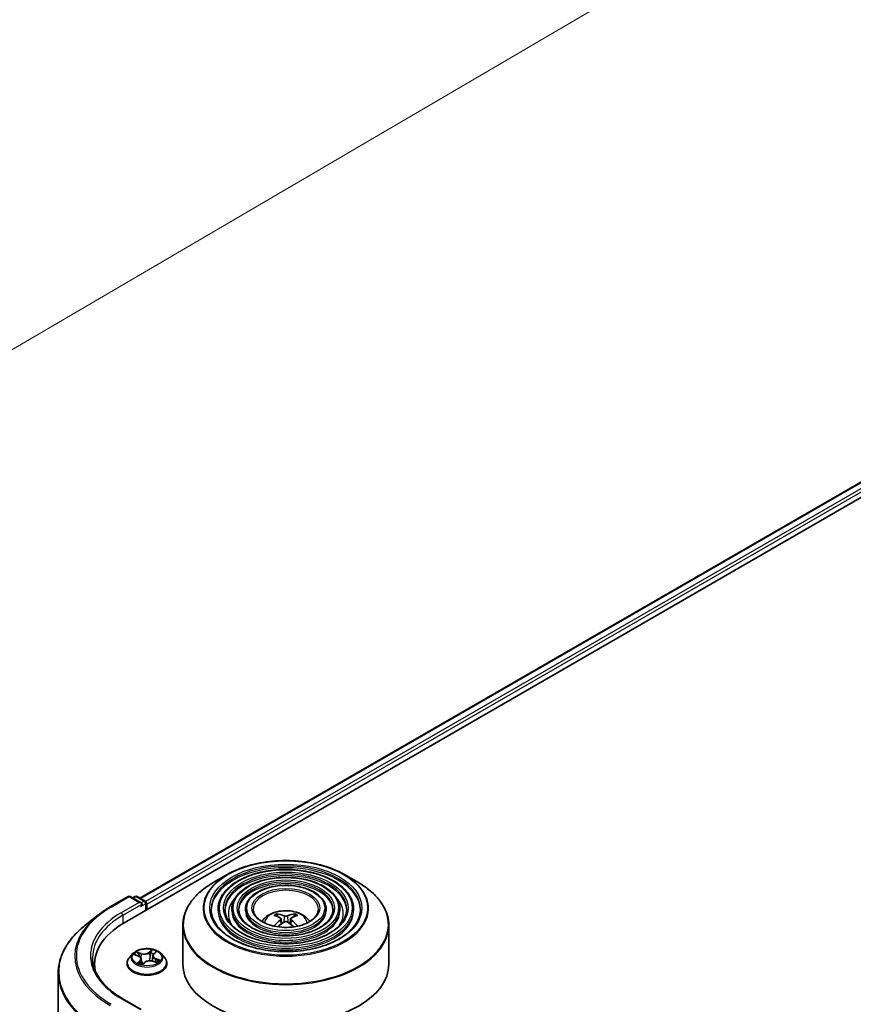
# Model space of a CAD drawing. Units: millimetres. Extents: x 36 to 8503, y 20 to 1706.
# Drawn here: x 288 to 338, y 481 to 540 of the extents above; entities that cross this region are included whole.
import ezdxf

# ---------------------------------------------------------------- set-up
doc = ezdxf.new("R2010")
doc.units = ezdxf.units.MM
doc.header["$LTSCALE"] = 2.5
doc.layers.get('Defpoints').update_dxf_attribs({"lineweight": 25})
for name, color, linetype, lineweight in [('Dimension (ISO)', 7, 'Continuous', 18), ('Visible (ISO)', 7, 'Continuous', 35), ('Visible Narrow (ISO)', 7, 'Continuous', 25)]:
    doc.layers.add(name, color=color, linetype=linetype, lineweight=lineweight)
doc.styles.add('Note Text (TK)', font='MS PGothic.ttf')
doc.dimstyles.new('Default - Method 1b (TK)', dxfattribs={"dimscale": 2.5, "dimtxt": 2.5, "dimasz": 2.5, "dimexe": 1, "dimexo": 1.5, "dimgap": 1, "dimtad": 1, "dimdsep": 46, "dimtxsty": 'Note Text (TK)', "dimblk": 'OPEN', "dimcen": 0.09, "dimdle": 5, "dimclrd": 100, "dimclre": 100, "dimclrt": 7, "dimadec": 1, "dimazin": 1, "dimtfac": 1, "dimtmove": 0, "dimatfit": 3, "dimldrblk": 'OPEN', "dimfxl": 1, "dimtolj": 1, "dimlwd": -1, "dimlwe": -1, "dimarcsym": 0})

# ---------------------------------------------------------------- blocks, each defined once
blk = doc.blocks.new('_Open')
at = {"color": 0, "linetype": 'ByBlock', "lineweight": -2}
for p, q in [((-1, 0.1667), (0, 0)), ((-1, -0.1667), (0, 0)), ((0, 0), (-1, 0))]:
    blk.add_line(p, q, dxfattribs=at)
blk = doc.blocks.new('*D22')
at = {"layer": 'Defpoints', "color": 0}
for p in [(307.451, 563.926), (179.03, 493.572), (210.543, 475.379)]:
    blk.add_point(p, dxfattribs=at)
at = {"layer": 'Dimension (ISO)', "color": 100}
for p, q in [((311.188, 561.768), (337.288, 546.699)), ((329.403, 544.979), (215.936, 478.537)), ((182.767, 491.415), (213.034, 473.94))]:
    blk.add_line(p, q, dxfattribs=at)
at = {"layer": 'Dimension (ISO)', "color": 100, "xscale": 6.25, "yscale": 6.25, "zscale": 6.25}
for p, rotation in [((334.797, 548.138), 30.35179296787372), ((210.543, 475.379), 210.3517929678737)]:
    blk.add_blockref('_Open', p, dxfattribs=dict(at, rotation=rotation))
at = {"layer": 'Dimension (ISO)', "color": 7, "insert": (266.278, 513.867), "char_height": 6.25, "attachment_point": 4, "rotation": 30.35179, "style": 'Note Text (TK)'}
blk.add_mtext('\\A1;{\\Q-29.648;\\W0.819;\\H0.816x;430}', dxfattribs=at)

msp = doc.modelspace()

# ---------------------------------------------------------------- linework, layer by layer
at = {"layer": 'Visible (ISO)'}
for p, q in [((293.9773, 485.4527), (408.8822, 551.7931)), ((294.932, 486.951), (406.8576, 551.5713)), ((300.2356, 488.3856), (299.3862, 487.8952)), ((307.3412, 488.3856), (308.1906, 487.8952)), ((293.1312, 486.4216), (294.2214, 487.051)), ((295.0156, 486.6646), (294.3464, 487.051)), ((294.6341, 487.0509), (294.4904, 486.9679)), ((294.7591, 487.0509), (295.2478, 486.7687)), ((295.3103, 486.2223), (295.3103, 486.6605)), ((295.3621, 486.2522), (295.3621, 486.5924)), ((292.3868, 485.9192), (291.5988, 485.2955)), ((299.6738, 486.2863), (299.6738, 486.1842)), ((300.5072, 486.2863), (300.5072, 486.1842)), ((301.3406, 486.2863), (301.3406, 486.1842)), ((303.3048, 485.8207), (303.2668, 485.9506)), ((304.3101, 485.9506), (304.272, 485.8207)), ((306.2363, 486.2863), (306.2363, 486.1842)), ((307.0696, 486.2863), (307.0696, 486.1842)), ((307.903, 486.2863), (307.903, 486.1842)), ((303.502, 485.7004), (303.5344, 485.398)), ((304.0748, 485.7004), (304.0424, 485.398)), ((297.5384, 485.3055), (297.5384, 482.9522)), ((310.0384, 485.3055), (310.0384, 482.9522)), ((294.5076, 483.5848), (294.3009, 483.3543)), ((294.6216, 483.5229), (294.8413, 483.4399)), ((295.766, 483.5599), (295.8919, 483.68)), ((296.2165, 483.5848), (296.4232, 483.3543)), ((292.1833, 482.9522), (292.1833, 482.6566)), ((294.1537, 482.9862), (294.1537, 483.0001)), ((295.0151, 483.2634), (295.0495, 482.9435)), ((295.0807, 482.9357), (295.2149, 483.0542)), ((295.709, 483.4534), (295.6747, 483.1345)), ((295.7177, 483.1216), (295.9431, 483.0429)), ((296.5704, 482.9862), (296.5704, 483.0001)), ((289.975, 482.405), (289.975, 433.8293)), ((295.0156, 480.2007), (293.863, 480.8661))]:
    msp.add_line(p, q, dxfattribs=at)
for centre, start, end in [((294.2839, 486.9428), 60, 120), ((294.6966, 486.9426), 60, 120), ((295.1853, 486.6605), 0, 60)]:
    msp.add_arc(centre, 0.125, start, end, dxfattribs=at)
for centre, major_axis, ratio, start_param, end_param in [((294.8906, 486.5924), (0.1768, 0), 0.5773503, 0, 1.5707963), ((294.979, 486.5414), (-0.0625, -0.1083), 0.5773503, 0.7853982, 2.3561945), ((295.2737, 486.6435), (0.0625, -0.1083), 0.5773503, 0.7853982, 2.2748289), ((303.7494, 483.4758), (-1.2739, 2.3893), 0.654173, 5.6260122, 5.8649965), ((303.8274, 483.4758), (-1.2739, -2.3893), 0.654173, 3.5597815, 3.7987657), ((298.3083, 482.9522), (-6.125, 0), 0.5773503, 5.4977871, 6.3952101), ((303.8317, 483.5233), (1.4222, -2.3041), 0.4946241, 2.4477608, 2.6867451), ((303.8317, 483.4782), (-1.0587, -2.4922), 0.5952629, 3.9628231, 4.1960485), ((303.7494, 483.5257), (1.6196, 2.1699), 0.5535342, 0.9593188, 1.1599446), ((303.8274, 483.5257), (1.6196, -2.1699), 0.5535342, 1.981648, 2.1822739), ((303.7452, 483.5233), (1.4222, 2.3041), 0.4946241, 0.4548476, 0.6938319), ((303.7452, 483.4782), (-1.0587, 2.4922), 0.5952629, 5.2287295, 5.4619549), ((298.3083, 482.2718), (-6.25, 0), 0.5773503, 6.0825558, 6.1302195), ((303.7884, 482.9522), (6.25, 0), 0.5773503, 3.1415927, 6.2831853)]:
    msp.add_ellipse(centre, major_axis=major_axis, ratio=ratio, start_param=start_param, end_param=end_param, dxfattribs=at)
for points, knots in [([(300.2356, 488.3856), (300.6098, 488.6016), (301.0417, 488.7826), (301.9795, 489.0585), (302.4854, 489.1533), (303.5227, 489.2482), (304.0541, 489.2482), (305.0915, 489.1533), (305.5973, 489.0585), (306.5351, 488.7826), (306.967, 488.6016), (307.3412, 488.3856)], [4.712389, 4.712389, 4.712389, 4.712389, 5.0265482, 5.0265482, 5.3407075, 5.3407075, 5.6548668, 5.6548668, 5.969026, 5.969026, 6.2831853, 6.2831853, 6.2831853, 6.2831853]), ([(307.903, 486.2863), (307.903, 486.5398), (307.8346, 486.7928), (307.5686, 487.2761), (307.3681, 487.5057), (306.8526, 487.9194), (306.5353, 488.1025), (305.8185, 488.4007), (305.419, 488.5157), (304.5791, 488.6662), (304.1388, 488.702), (303.2616, 488.691), (302.8247, 488.6444), (301.9974, 488.4732), (301.6072, 488.3485), (300.9123, 488.0326), (300.6078, 487.8413), (300.1174, 487.4095), (299.931, 487.1691), (299.7218, 486.7112), (299.6738, 486.4988), (299.6738, 486.2863)], [5.4977871, 5.4977871, 5.4977871, 5.4977871, 5.8054558, 5.8054558, 6.1213564, 6.1213564, 6.4441537, 6.4441537, 6.7674857, 6.7674857, 7.0902388, 7.0902388, 7.4127709, 7.4127709, 7.7355895, 7.7355895, 8.0589823, 8.0589823, 8.3813684, 8.3813684, 8.6393798, 8.6393798, 8.6393798, 8.6393798]), ([(297.5384, 485.3055), (297.5384, 485.4995), (297.5649, 485.6934), (297.6697, 486.0756), (297.748, 486.2637), (297.9538, 486.6294), (298.0813, 486.8069), (298.3815, 487.1471), (298.5543, 487.3098), (298.9409, 487.617), (299.1547, 487.7615), (299.3862, 487.8952)], [3.92699082, 3.92699082, 3.92699082, 3.92699082, 4.08407045, 4.08407045, 4.24115008, 4.24115008, 4.39822972, 4.39822972, 4.55530935, 4.55530935, 4.71238898, 4.71238898, 4.71238898, 4.71238898]), ([(307.0696, 486.2863), (307.0696, 486.4885), (307.0155, 486.6903), (306.8053, 487.0761), (306.6464, 487.2595), (306.2372, 487.5908), (305.9845, 487.7376), (305.4134, 487.977), (305.0949, 488.0694), (304.4253, 488.1905), (304.0743, 488.2195), (303.3748, 488.2115), (303.0263, 488.1747), (302.3661, 488.0386), (302.0545, 487.9393), (301.499, 487.6871), (301.2553, 487.5341), (300.8626, 487.1881), (300.7131, 486.9951), (300.5456, 486.6273), (300.5072, 486.4569), (300.5072, 486.2863)], [5.4977871, 5.4977871, 5.4977871, 5.4977871, 5.8025149, 5.8025149, 6.1172055, 6.1172055, 6.4406446, 6.4406446, 6.7648378, 6.7648378, 7.0883069, 7.0883069, 7.4114937, 7.4114937, 7.7350376, 7.7350376, 8.0592977, 8.0592977, 8.3822512, 8.3822512, 8.6393798, 8.6393798, 8.6393798, 8.6393798]), ([(306.2363, 486.2863), (306.2363, 486.4372), (306.1965, 486.5877), (306.042, 486.8761), (305.9246, 487.0133), (305.6218, 487.2622), (305.4337, 487.3728), (305.0083, 487.5533), (304.7708, 487.6231), (304.2715, 487.7149), (304.0098, 487.737), (303.4879, 487.7321), (303.2279, 487.705), (302.7347, 487.604), (302.5017, 487.5301), (302.0857, 487.3416), (301.9028, 487.2269), (301.6078, 486.9666), (301.4951, 486.821), (301.3694, 486.5434), (301.3406, 486.4149), (301.3406, 486.2863)], [5.4977871, 5.4977871, 5.4977871, 5.4977871, 5.7977352, 5.7977352, 6.1102603, 6.1102603, 6.4347048, 6.4347048, 6.7603582, 6.7603582, 7.0850462, 7.0850462, 7.4093443, 7.4093443, 7.7341157, 7.7341157, 8.0598387, 8.0598387, 8.3837084, 8.3837084, 8.6393798, 8.6393798, 8.6393798, 8.6393798]), ([(308.1906, 487.8952), (308.4222, 487.7615), (308.6359, 487.617), (309.0225, 487.3098), (309.1953, 487.1471), (309.4956, 486.8069), (309.623, 486.6294), (309.8288, 486.2637), (309.9071, 486.0756), (310.0119, 485.6934), (310.0384, 485.4995), (310.0384, 485.3055)], [0, 0, 0, 0, 0.15707963, 0.15707963, 0.31415927, 0.31415927, 0.4712389, 0.4712389, 0.62831853, 0.62831853, 0.78539816, 0.78539816, 0.78539816, 0.78539816]), ([(292.3868, 485.9192), (292.4319, 485.955), (292.478, 485.9903), (292.572, 486.0601), (292.6199, 486.0945), (292.7175, 486.1625), (292.7672, 486.196), (292.8683, 486.2621), (292.9197, 486.2947), (293.0242, 486.3589), (293.0773, 486.3905), (293.1312, 486.4216)], [2.98633174, 2.98633174, 2.98633174, 2.98633174, 3.01738392, 3.01738392, 3.0484361, 3.0484361, 3.07948829, 3.07948829, 3.11054047, 3.11054047, 3.14159265, 3.14159265, 3.14159265, 3.14159265]), ([(308.3197, 486.2863), (308.3197, 486.0071), (308.239, 485.7275), (307.9236, 485.1999), (307.6932, 484.9519), (307.1078, 484.5119), (306.7554, 484.3193), (305.9615, 484.0066), (305.5202, 483.8865), (304.593, 483.7317), (304.1072, 483.697), (303.1407, 483.7171), (302.6603, 483.7719), (301.7545, 483.965), (301.3292, 484.1033), (300.5775, 484.448), (300.2511, 484.6543), (299.7283, 485.1124), (299.5325, 485.3639), (299.3083, 485.841), (299.2572, 486.0637), (299.2572, 486.2863)], [0.7853982, 0.7853982, 0.7853982, 0.7853982, 1.1177301, 1.1177301, 1.4403751, 1.4403751, 1.7575376, 1.7575376, 2.074601, 2.074601, 2.392189, 2.392189, 2.7099502, 2.7099502, 3.0274398, 3.0274398, 3.3443907, 3.3443907, 3.66203, 3.66203, 3.9269908, 3.9269908, 3.9269908, 3.9269908]), ([(307.4863, 486.2863), (307.4863, 486.0584), (307.42, 485.8301), (307.1604, 485.3999), (306.9715, 485.198), (306.4924, 484.8404), (306.2046, 484.684), (305.5563, 484.4302), (305.1961, 484.3328), (304.4392, 484.2073), (304.0426, 484.1795), (303.2539, 484.1965), (302.8618, 484.2416), (302.1231, 484.3996), (301.7764, 484.5125), (301.1642, 484.7935), (300.8985, 484.9615), (300.4735, 485.3338), (300.3145, 485.538), (300.1321, 485.9249), (300.0905, 486.1057), (300.0905, 486.2863)], [0.7853982, 0.7853982, 0.7853982, 0.7853982, 1.1206715, 1.1206715, 1.4437525, 1.4437525, 1.7602458, 1.7602458, 2.0766599, 2.0766599, 2.3937156, 2.3937156, 2.7109799, 2.7109799, 3.02791, 3.02791, 3.3441781, 3.3441781, 3.661262, 3.661262, 3.9269908, 3.9269908, 3.9269908, 3.9269908]), ([(306.6529, 486.2863), (306.6529, 486.1097), (306.6009, 485.9326), (306.397, 485.5999), (306.2498, 485.4442), (305.877, 485.169), (305.6537, 485.0488), (305.1512, 484.8538), (304.872, 484.779), (304.2854, 484.683), (303.978, 484.6619), (303.367, 484.676), (303.0634, 484.7113), (302.4917, 484.8342), (302.2237, 484.9217), (301.7509, 485.1391), (301.546, 485.2688), (301.2187, 485.5553), (301.0965, 485.712), (300.9559, 486.0089), (300.9239, 486.1477), (300.9239, 486.2863)], [0.7853982, 0.7853982, 0.7853982, 0.7853982, 1.1254545, 1.1254545, 1.4490967, 1.4490967, 1.7645135, 1.7645135, 2.07991, 2.07991, 2.3961318, 2.3961318, 2.7126157, 2.7126157, 3.0286653, 3.0286653, 3.3438565, 3.3438565, 3.6600456, 3.6600456, 3.9269908, 3.9269908, 3.9269908, 3.9269908]), ([(305.7676, 486.2863), (305.7676, 486.1642), (305.7306, 486.0414), (305.5857, 485.8122), (305.4828, 485.7057), (305.2231, 485.5182), (305.0685, 485.4364), (304.7207, 485.3039), (304.5275, 485.2532), (304.1219, 485.1884), (303.9093, 485.1745), (303.487, 485.1854), (303.2774, 485.2103), (302.8832, 485.2959), (302.6987, 485.3565), (302.374, 485.5063), (302.2338, 485.5952), (302.0102, 485.7907), (301.9272, 485.897), (301.8311, 486.0981), (301.8092, 486.1923), (301.8092, 486.2863)], [0.7853982, 0.7853982, 0.7853982, 0.7853982, 1.1354424, 1.1354424, 1.4597149, 1.4597149, 1.7729422, 1.7729422, 2.0863545, 2.0863545, 2.4009505, 2.4009505, 2.7159054, 2.7159054, 3.0302234, 3.0302234, 3.3432891, 3.3432891, 3.6576467, 3.6576467, 3.9269908, 3.9269908, 3.9269908, 3.9269908]), ([(302.3355, 485.5379), (302.3728, 485.5935), (302.414, 485.6443), (302.5573, 485.796), (302.6694, 485.8783), (302.9354, 486.0284), (303.0935, 486.0871), (303.4281, 486.1684), (303.6053, 486.1888), (303.9579, 486.1897), (304.1332, 486.1706), (304.4748, 486.0906), (304.6411, 486.0296), (304.9445, 485.8564), (305.0842, 485.7465), (305.2135, 485.5779), (305.2277, 485.5582), (305.2413, 485.5379)], [1.1544318, 1.1544318, 1.1544318, 1.1544318, 1.2848512, 1.2848512, 1.5822086, 1.5822086, 1.9574686, 1.9574686, 2.3518935, 2.3518935, 2.7417298, 2.7417298, 3.1359976, 3.1359976, 3.5103035, 3.5103035, 3.5579572, 3.5579572, 3.5579572, 3.5579572]), ([(303.2201, 485.9976), (303.2244, 485.9971), (303.2294, 485.9955), (303.2386, 485.9908), (303.2442, 485.9865), (303.2528, 485.9776), (303.2573, 485.9715), (303.2629, 485.9613), (303.2652, 485.9557), (303.2668, 485.9506)], [0.014560073, 0.014560073, 0.014560073, 0.014560073, 0.018722682, 0.018722682, 0.023429831, 0.023429831, 0.028069056, 0.028069056, 0.031810233, 0.031810233, 0.031810233, 0.031810233]), ([(304.3101, 485.9506), (304.3116, 485.9557), (304.3139, 485.9613), (304.3195, 485.9715), (304.324, 485.9776), (304.3326, 485.9865), (304.3383, 485.9908), (304.3474, 485.9955), (304.3524, 485.9971), (304.3568, 485.9976)], [0.0427285, 0.0427285, 0.0427285, 0.0427285, 0.046469677, 0.046469677, 0.051108902, 0.051108902, 0.055816051, 0.055816051, 0.05997866, 0.05997866, 0.05997866, 0.05997866]), ([(303.4671, 485.7445), (303.4785, 485.7385), (303.4882, 485.7305), (303.5004, 485.712), (303.5029, 485.7016), (303.5012, 485.6813), (303.4968, 485.6701), (303.4832, 485.6517), (303.4757, 485.6442), (303.4671, 485.6374)], [0, 0, 0, 0, 0.012499779, 0.012499779, 0.024999557, 0.024999557, 0.037523671, 0.037523671, 0.046676606, 0.046676606, 0.046676606, 0.046676606]), ([(303.8811, 485.8765), (303.8682, 485.8714), (303.8521, 485.867), (303.8174, 485.8616), (303.7987, 485.8604), (303.764, 485.8612), (303.7457, 485.8632), (303.7168, 485.8693), (303.7054, 485.8726), (303.6957, 485.8765)], [0, 0, 0, 0, 0.012499779, 0.012499779, 0.024999557, 0.024999557, 0.037523671, 0.037523671, 0.046676606, 0.046676606, 0.046676606, 0.046676606]), ([(303.6957, 485.5054), (303.7086, 485.5135), (303.7247, 485.5204), (303.7594, 485.529), (303.7781, 485.5308), (303.8128, 485.5296), (303.8312, 485.5265), (303.86, 485.5169), (303.8714, 485.5116), (303.8811, 485.5054)], [0, 0, 0, 0, 0.012499779, 0.012499779, 0.024999557, 0.024999557, 0.037523671, 0.037523671, 0.046676606, 0.046676606, 0.046676606, 0.046676606]), ([(304.1098, 485.6374), (304.0983, 485.6464), (304.0886, 485.6569), (304.0764, 485.6786), (304.0739, 485.6897), (304.0756, 485.7095), (304.08, 485.7195), (304.0936, 485.7344), (304.1011, 485.74), (304.1098, 485.7445)], [0, 0, 0, 0, 0.012499779, 0.012499779, 0.024999557, 0.024999557, 0.037523671, 0.037523671, 0.046676606, 0.046676606, 0.046676606, 0.046676606]), ([(291.5988, 485.2955), (291.3915, 485.1313), (291.2015, 484.9592), (290.8599, 484.6016), (290.7081, 484.4161), (290.4454, 484.0343), (290.3345, 483.838), (290.1559, 483.4376), (290.0882, 483.2336), (289.9978, 482.8213), (289.975, 482.6131), (289.975, 482.405)], [3.29685357, 3.29685357, 3.29685357, 3.29685357, 3.42288102, 3.42288102, 3.54890847, 3.54890847, 3.67493592, 3.67493592, 3.80096337, 3.80096337, 3.92699082, 3.92699082, 3.92699082, 3.92699082]), ([(303.0664, 485.2561), (303.0665, 485.2562), (303.0666, 485.2563), (303.0711, 485.2591), (303.0763, 485.2611), (303.0847, 485.2621), (303.0892, 485.2612), (303.0932, 485.2589), (303.0939, 485.2584), (303.0945, 485.2579)], [0.018612964, 0.018612964, 0.018612964, 0.018612964, 0.018722682, 0.018722682, 0.023429831, 0.023429831, 0.028069056, 0.028069056, 0.028985175, 0.028985175, 0.028985175, 0.028985175]), ([(304.4823, 485.2579), (304.4829, 485.2584), (304.4836, 485.2589), (304.4876, 485.2612), (304.4922, 485.2621), (304.5005, 485.2611), (304.5058, 485.2591), (304.5102, 485.2563), (304.5103, 485.2562), (304.5104, 485.2561)], [0.045553558, 0.045553558, 0.045553558, 0.045553558, 0.046469677, 0.046469677, 0.051108902, 0.051108902, 0.055816051, 0.055816051, 0.055925769, 0.055925769, 0.055925769, 0.055925769]), ([(296.2165, 483.5848), (296.1654, 483.6419), (296.1005, 483.6919), (295.9473, 483.7781), (295.858, 483.8135), (295.6665, 483.8653), (295.5643, 483.8816), (295.357, 483.8942), (295.2521, 483.8905), (295.049, 483.8635), (294.9509, 483.8401), (294.7706, 483.7751), (294.6885, 483.7334), (294.577, 483.6535), (294.5396, 483.6205), (294.5076, 483.5848)], [5.7515123, 5.7515123, 5.7515123, 5.7515123, 6.0725252, 6.0725252, 6.4069538, 6.4069538, 6.7400313, 6.7400313, 7.0713447, 7.0713447, 7.4030806, 7.4030806, 7.7370586, 7.7370586, 7.9379717, 7.9379717, 7.9379717, 7.9379717]), ([(295.766, 483.5599), (295.7595, 483.5537), (295.7535, 483.5473), (295.7426, 483.5341), (295.7376, 483.5273), (295.7287, 483.5133), (295.7248, 483.5062), (295.7182, 483.4915), (295.7155, 483.484), (295.7113, 483.4688), (295.7098, 483.4611), (295.709, 483.4534)], [1.58824962, 1.58824962, 1.58824962, 1.58824962, 1.68468964, 1.68468964, 1.78112965, 1.78112965, 1.87756967, 1.87756967, 1.97400968, 1.97400968, 2.0704497, 2.0704497, 2.0704497, 2.0704497]), ([(293.863, 480.8661), (293.6319, 480.9996), (293.4196, 481.1432), (293.0377, 481.4467), (292.8681, 481.6065), (292.5757, 481.9379), (292.4528, 482.1094), (292.2558, 482.4594), (292.1817, 482.6378), (292.083, 482.9977), (292.0583, 483.1791), (292.0583, 483.3605)], [1.57079633, 1.57079633, 1.57079633, 1.57079633, 1.72787596, 1.72787596, 1.88495559, 1.88495559, 2.04203522, 2.04203522, 2.19911486, 2.19911486, 2.35619449, 2.35619449, 2.35619449, 2.35619449]), ([(294.3009, 483.3543), (294.2822, 483.3335), (294.2652, 483.312), (294.2344, 483.2677), (294.2206, 483.2449), (294.1968, 483.1982), (294.1867, 483.1743), (294.1703, 483.1255), (294.1641, 483.1007), (294.1558, 483.0506), (294.1537, 483.0254), (294.1537, 483.0001)], [1.65478644, 1.65478644, 1.65478644, 1.65478644, 1.75029976, 1.75029976, 1.84581309, 1.84581309, 1.94132641, 1.94132641, 2.03683973, 2.03683973, 2.13235305, 2.13235305, 2.13235305, 2.13235305]), ([(294.1537, 482.9862), (294.1537, 482.9117), (294.1733, 482.8374), (294.2495, 482.6951), (294.3074, 482.6273), (294.4569, 482.5044), (294.5497, 482.4498), (294.7597, 482.3606), (294.8769, 482.3262), (295.1234, 482.2808), (295.2526, 482.2699), (295.5102, 482.2723), (295.6385, 482.2857), (295.882, 482.3355), (295.997, 482.372), (296.2025, 482.4651), (296.2927, 482.5217), (296.4384, 482.6502), (296.4941, 482.7221), (296.5562, 482.8593), (296.5704, 482.9227), (296.5704, 482.9862)], [2.1323531, 2.1323531, 2.1323531, 2.1323531, 2.4320636, 2.4320636, 2.7444746, 2.7444746, 3.0689677, 3.0689677, 3.3946956, 3.3946956, 3.7194461, 3.7194461, 4.0438009, 4.0438009, 4.368635, 4.368635, 4.6944324, 4.6944324, 5.0183475, 5.0183475, 5.2739457, 5.2739457, 5.2739457, 5.2739457]), ([(295.0151, 483.2634), (295.0135, 483.2783), (295.0095, 483.2931), (294.9971, 483.3214), (294.9887, 483.335), (294.9681, 483.3607), (294.9559, 483.3728), (294.9282, 483.3952), (294.9127, 483.4056), (294.8789, 483.4243), (294.8606, 483.4326), (294.8413, 483.4399)], [5.33584906, 5.33584906, 5.33584906, 5.33584906, 5.52182565, 5.52182565, 5.70780224, 5.70780224, 5.89377883, 5.89377883, 6.07975542, 6.07975542, 6.26573201, 6.26573201, 6.26573201, 6.26573201]), ([(294.8823, 483.0077), (294.8934, 483.0019), (294.9051, 482.9962), (294.9295, 482.9851), (294.9421, 482.9798), (294.9683, 482.9695), (294.9818, 482.9645), (295.0097, 482.9551), (295.024, 482.9507), (295.0524, 482.9426), (295.0663, 482.9389), (295.0805, 482.9355)], [2.9669879, 2.9669879, 2.9669879, 2.9669879, 3.03620464, 3.03620464, 3.10542137, 3.10542137, 3.1746381, 3.1746381, 3.24385483, 3.24385483, 3.30813212, 3.30813212, 3.30813212, 3.30813212]), ([(295.0797, 482.9352), (295.0797, 482.9352), (295.0797, 482.9352), (295.0798, 482.9352), (295.0799, 482.9352), (295.0803, 482.9354), (295.0804, 482.9355), (295.0807, 482.9356), (295.0807, 482.9357), (295.0807, 482.9357)], [0.003691868, 0.003691868, 0.003691868, 0.003691868, 0.0045349068, 0.0045349068, 0.0068023602, 0.0068023602, 0.0090698136, 0.0090698136, 0.011160176, 0.011160176, 0.011160176, 0.011160176]), ([(295.7177, 483.1216), (295.6851, 483.133), (295.6497, 483.1414), (295.5763, 483.1516), (295.5384, 483.1534), (295.4632, 483.1504), (295.426, 483.1455), (295.3556, 483.1294), (295.3224, 483.1182), (295.2629, 483.0901), (295.2366, 483.0733), (295.2149, 483.0542)], [0.0174533, 0.0174533, 0.0174533, 0.0174533, 0.3246312, 0.3246312, 0.6318092, 0.6318092, 0.9389871, 0.9389871, 1.2461651, 1.2461651, 1.553343, 1.553343, 1.553343, 1.553343]), ([(295.9146, 483.0528), (295.9229, 483.0589), (295.9306, 483.065), (295.9451, 483.0774), (295.9518, 483.0837), (295.9641, 483.0959), (295.9697, 483.102), (295.9795, 483.1136), (295.9838, 483.1193), (295.9876, 483.1247)], [4.61073838, 4.61073838, 4.61073838, 4.61073838, 4.67882898, 4.67882898, 4.7499495, 4.7499495, 4.82107003, 4.82107003, 4.89219055, 4.89219055, 4.89219055, 4.89219055]), ([(296.5704, 483.0001), (296.5704, 483.0254), (296.5683, 483.0506), (296.56, 483.1007), (296.5538, 483.1255), (296.5374, 483.1743), (296.5273, 483.1982), (296.5035, 483.2449), (296.4897, 483.2677), (296.4589, 483.312), (296.4419, 483.3335), (296.4232, 483.3543)], [5.27394571, 5.27394571, 5.27394571, 5.27394571, 5.36945903, 5.36945903, 5.46497235, 5.46497235, 5.56048567, 5.56048567, 5.655999, 5.655999, 5.75151232, 5.75151232, 5.75151232, 5.75151232])]:
    msp.add_open_spline(points, degree=3, knots=knots, dxfattribs=at)
for points in [[(303.1095, 485.2469), (303.1044, 485.2505), (303.0994, 485.2542), (303.0946, 485.2579)], [(304.4823, 485.2579), (304.4774, 485.2542), (304.4724, 485.2505), (304.4673, 485.2469)]]:
    msp.add_open_spline(points, degree=3, dxfattribs=at)
at = {"layer": 'Visible Narrow (ISO)'}
for p, q in [((294.9687, 486.9299), (406.9201, 551.5651)), ((407.2322, 551.3848), (295.2757, 486.7467)), ((295.3621, 486.5924), (407.3206, 551.2318)), ((293.1937, 486.4154), (294.2839, 487.0448)), ((294.8906, 486.6945), (293.8005, 486.0651)), ((293.8889, 485.912), (295.0674, 486.5924)), ((294.2839, 487.0448), (294.8906, 486.6945)), ((294.527, 486.9467), (294.6966, 487.0447)), ((294.6966, 487.0447), (295.1853, 486.7625)), ((294.979, 486.4393), (295.2737, 486.6095)), ((295.1853, 486.7625), (295.0156, 486.6646)), ((295.2737, 486.6095), (295.2737, 486.2012)), ((293.8889, 485.912), (293.8889, 485.4007)), ((303.4671, 485.6374), (303.4879, 485.3646)), ((303.6957, 485.8765), (303.669, 485.4886)), ((303.8811, 485.8765), (303.9078, 485.4886)), ((304.1098, 485.6374), (304.0889, 485.3646)), ((294.5621, 483.5401), (294.834, 483.4375)), ((295.0133, 483.602), (294.7353, 483.6991)), ((294.8278, 483.6373), (295.0025, 483.5762)), ((295.0025, 483.5762), (294.9897, 483.3324)), ((295.6731, 483.8224), (295.4954, 483.6654)), ((295.5128, 483.6433), (295.6245, 483.742)), ((295.5128, 483.6433), (295.5381, 483.3512)), ((295.7804, 483.5619), (295.9485, 483.7223)), ((294.9437, 483.1591), (294.7756, 482.9986)), ((294.8558, 483.0365), (294.9615, 483.1374)), ((294.9054, 482.9962), (294.9032, 483.0002)), ((294.9615, 483.1374), (294.9766, 482.9665)), ((295.051, 482.8986), (295.2287, 483.0556)), ((295.7109, 483.1189), (295.9888, 483.0219)), ((295.8788, 483.2579), (295.8683, 483.069)), ((295.8788, 483.2579), (296.0497, 483.1934)), ((296.1621, 483.1809), (295.8902, 483.2835)), ((293.8005, 480.86), (294.8906, 480.2306))]:
    msp.add_line(p, q, dxfattribs=at)
for centre, major_axis in [((303.7884, 486.3543), (4.9655, 0)), ((303.7884, 486.3543), (4.6146, 0)), ((303.7884, 486.3543), (-4.0312, 0)), ((303.7884, 486.3543), (3.7812, 0)), ((303.7884, 486.3543), (-3.1978, 0)), ((303.7884, 486.3543), (2.9478, 0)), ((303.7884, 486.3543), (-2.3645, 0)), ((303.7884, 486.3543), (2.0625, 0)), ((295.3621, 483.3605), (-0.8923, 0))]:
    msp.add_ellipse(centre, major_axis=major_axis, ratio=0.5773503, dxfattribs=at)
for centre, major_axis, ratio, start_param, end_param in [((303.7884, 486.2863), (-4.5312, 0), 0.5773503, 3.1415927, 6.2831853), ((303.7884, 486.3344), (-5.0244, 0), 0.5773503, 5.4977871, 10.2101761), ((303.7884, 486.1842), (4.5312, 0), 0.5773503, 0.0196904, 3.1219023), ((303.7884, 486.2863), (-3.6979, 0), 0.5773503, 3.1415927, 6.2831853), ((303.7884, 486.1842), (3.6979, 0), 0.5773503, 0.02418, 3.1174126), ((303.7884, 485.3536), (6.2256, 0), 0.5773503, 2.3561945, 7.0685835), ((303.7884, 486.2863), (-2.8645, 0), 0.5773503, 3.1415927, 6.2831853), ((303.7884, 486.1842), (2.8645, 0), 0.5773503, 0.0313236, 3.1102691), ((303.7884, 486.2863), (-1.9792, 0), 0.5773503, 3.1415927, 6.2831853), ((294.2839, 486.9428), (-0.0625, 0.1083), 0.5773503, 5.4977871, 6.2831853), ((294.2839, 486.9428), (0.0625, 0.1083), 0.5773503, 0, 0.7853982), ((294.6966, 486.9426), (-0.0625, 0.1083), 0.5773503, 5.4977871, 6.2831853), ((294.6966, 486.9426), (0.0625, 0.1083), 0.5773503, 0, 0.7853982), ((295.1853, 486.6605), (0.0625, 0.1083), 0.5773503, 0, 0.7853982), ((295.1853, 486.6605), (0.0625, -0.1083), 0.5773503, 0.7853982, 2.3561945), ((295.1853, 486.6605), (0.125, 0), 0.5773503, 5.4977871, 6.2831853), ((303.7884, 486.0141), (-3.4896, 0), 0.5773503, 5.7863802, 6.6412643), ((303.7884, 486.0141), (-3.4895, 0), 0.5773503, 5.7865259, 6.6414156), ((303.7884, 486.0141), (3.4896, 0), 0.5773503, 5.9251063, 6.7799904), ((303.7884, 486.0141), (3.4895, 0), 0.5773503, 5.924955, 6.7798447), ((298.3083, 483.4258), (-7.3291, 0), 0.5773503, 5.6530481, 7.0685835), ((298.3083, 483.4625), (-7.2331, 0), 0.5773503, 5.4977871, 7.0685835), ((298.3083, 483.4625), (-6.375, 0), 0.5773503, 5.4977871, 7.0685835), ((298.3083, 483.3605), (-6.25, 0), 0.5773503, 5.4977871, 6.2831853), ((293.1937, 486.3134), (-0.0625, 0.1083), 0.5773503, 5.4977871, 6.2831853), ((293.8005, 485.9631), (-0.0625, 0.1083), 0.5773503, 3.9269908, 5.4977871), ((303.7884, 486.2863), (-4.1146, 0), 0.5773503, 0, 3.1415927), ((303.7884, 486.1842), (4.1146, 0), 0.5773503, 3.1415927, 6.2831853), ((303.7884, 486.2863), (-3.2812, 0), 0.5773503, 0, 3.1415927), ((303.7884, 486.1842), (3.2812, 0), 0.5773503, 3.1415927, 6.2831853), ((303.7884, 486.2863), (-2.4478, 0), 0.5773503, 0, 3.1415927), ((303.7884, 486.1842), (2.4478, 0), 0.5773503, 3.1415927, 6.2831853), ((303.7884, 485.4459), (-1.2787, 0), 0.5773503, 3.138847, 6.285931), ((303.7884, 485.574), (-0.9281, 0), 0.5773503, 5.3714845, 5.6240898), ((303.7884, 485.5531), (0.8638, 0), 0.5773503, 2.2191701, 2.4253628), ((303.7884, 485.5531), (0.8638, 0), 0.5773503, 0.7162298, 0.9224226), ((303.7884, 485.574), (-0.9281, 0), 0.5773503, 3.8006881, 4.0532935), ((298.3083, 482.4703), (-8.3044, 0), 0.5773503, 5.6530481, 7.0685835), ((303.7884, 485.3055), (-6.25, 0), 0.5773503, 0, 3.1415927), ((295.3621, 483.3295), (-0.9621, 0), 0.5773503, 5.8056187, 9.9023446), ((295.3621, 483.3605), (-0.8584, 0), 0.5773503, 5.5309441, 5.9123131), ((295.3621, 483.266), (0.6717, 0), 0.5773503, 2.4001358, 2.6113711), ((294.817, 483.6285), (-0.0151, -0.0144), 0.0696668, 0.901267, 2.2964491), ((294.8804, 483.5282), (-0.0195, -0.0072), 0.2774464, 4.0310703, 5.3864934), ((295.1975, 483.7623), (0.3767, 0), 0.5773503, 4.1682855, 5.7041753), ((295.0133, 483.585), (-0.0069, -0.0197), 0.4226604, 3.8322569, 5.3157868), ((295.1975, 483.7778), (-0.3559, 0), 0.5773503, 1.0266929, 2.5625826), ((295.4954, 483.6484), (0.0138, -0.0156), 0.6834115, 0.7458585, 2.2293884), ((295.6053, 483.6235), (-0.0205, 0.0037), 0.1830706, 4.3996323, 5.7550554), ((295.3621, 483.266), (0.6717, 0), 0.5773503, 0.9041948, 1.1891398), ((295.6419, 483.7369), (-0.0188, 0.009), 0.2752499, 0.5413664, 1.9365486), ((295.3621, 483.3605), (-0.8584, 0), 0.5773503, 3.9601477, 4.3415168), ((296.0849, 483.4555), (-0.3559, 0), 0.5773503, 5.7390819, 7.2749716), ((295.7804, 483.5448), (-0.0144, 0.0151), 0.6985877, 5.3443154, 6.2831853), ((295.8506, 483.6611), (-0.0182, 0.0102), 0.2461955, 2.1389177, 2.3302971), ((295.3621, 483.0372), (-1.1949, 0), 0.5773503, 5.8056187, 9.9023446), ((295.3621, 483.0001), (-1.2083, 0), 0.5773503, 0, 3.1415927), ((295.3621, 482.9862), (1.2083, 0), 0.5773503, 3.1415927, 6.2831853), ((295.3621, 483.3605), (0.8584, 0), 0.5773503, 3.9601477, 4.3415168), ((294.834, 483.4204), (0.0074, 0.0195), 0.4467833, 0, 0.701471), ((294.6392, 483.2655), (0.3559, 0), 0.5773503, 5.7390819, 7.2749716), ((294.8735, 483.0318), (-0.0022, -0.0207), 0.8795565, 4.5759297, 5.9711119), ((294.921, 482.9955), (-0.0183, -0.01), 0.7897466, 5.4068241, 5.5489603), ((294.9437, 483.1421), (0.0144, -0.0151), 0.6985877, 0.7191929, 2.2027227), ((294.6392, 483.2499), (0.3767, 0), 0.5773503, 5.7390819, 6.3450887), ((295.3621, 482.8249), (-0.4037, 0), 0.5773503, 5.4643329, 5.6093729), ((295.3621, 482.8174), (0.3948, 0), 0.5773503, 2.3227403, 2.4898867), ((295.0822, 482.956), (-0.0015, -0.0208), 0.9086108, 6.1262599, 6.2392604), ((295.0991, 482.9948), (-0.0183, -0.01), 0.3608231, 4.273481, 5.2710919), ((295.0991, 482.9948), (0.0099, -0.0183), 0.557716, 4.4037897, 5.0252717), ((295.0991, 482.9948), (0.0098, 0.0184), 0.0466852, 1.0068593, 2.229811), ((295.2287, 483.0386), (-0.0138, 0.0156), 0.6834115, 5.3709811, 6.2831853), ((295.5266, 482.9431), (0.3559, 0), 0.5773503, 1.0266929, 2.5625826), ((295.5555, 483.3462), (-0.0205, 0.0037), 0.1830324, 4.4040137, 5.7550596), ((296.0849, 483.44), (-0.3767, 0), 0.5773503, 6.221282, 7.2749716), ((295.7109, 483.1019), (0.0069, 0.0197), 0.4226604, 0, 0.6906643), ((295.8902, 483.2665), (-0.0074, -0.0195), 0.4467833, 3.8430637, 5.3265935), ((295.9681, 483.1331), (0.0175, -0.0113), 0.6591186, 0.0652171, 1.3344386), ((295.3621, 483.3605), (0.8584, 0), 0.5773503, 5.5309441, 5.9123131), ((296.0384, 483.1849), (-0.0057, 0.02), 0.6568453, 3.5642643, 4.9594465), ((298.3083, 482.405), (-8.3333, 0), 0.5773503, 0, 0.7853982), ((293.8005, 480.7579), (0.0625, 0.1083), 0.5773503, 0, 0.7853982)]:
    msp.add_ellipse(centre, major_axis=major_axis, ratio=ratio, start_param=start_param, end_param=end_param, dxfattribs=at)
for points, knots in [([(294.661, 483.508), (294.6599, 483.5088), (294.6587, 483.5096), (294.6475, 483.5171), (294.6366, 483.5224), (294.6154, 483.5304), (294.6052, 483.5333), (294.5839, 483.5378), (294.5729, 483.5393), (294.5621, 483.5401)], [0.004818055, 0.004818055, 0.004818055, 0.004818055, 0.005934038, 0.005934038, 0.0154285, 0.0154285, 0.023744988, 0.023744988, 0.032394303, 0.032394303, 0.032394303, 0.032394303]), ([(294.5621, 483.5401), (294.5726, 483.5378), (294.5832, 483.5352), (294.6031, 483.5294), (294.6124, 483.5263), (294.6216, 483.5229)], [-0.032394303, -0.032394303, -0.032394303, -0.032394303, -0.023744988, -0.023744988, -0.015981004, -0.015981004, -0.015981004, -0.015981004]), ([(294.8278, 483.6373), (294.8196, 483.6429), (294.8114, 483.6488), (294.7904, 483.6638), (294.7777, 483.6727), (294.755, 483.6875), (294.7451, 483.6936), (294.7353, 483.6991)], [-0.032055974, -0.032055974, -0.032055974, -0.032055974, -0.02365019, -0.02365019, -0.010200936, -0.010200936, 0.000338329, 0.000338329, 0.000338329, 0.000338329]), ([(294.7353, 483.6991), (294.7426, 483.6926), (294.75, 483.6851), (294.7671, 483.6662), (294.7769, 483.6544), (294.7941, 483.6343), (294.8011, 483.6263), (294.8085, 483.6187)], [-0.000338329, -0.000338329, -0.000338329, -0.000338329, 0.010200936, 0.010200936, 0.02365019, 0.02365019, 0.032055974, 0.032055974, 0.032055974, 0.032055974]), ([(294.8085, 483.6187), (294.8212, 483.6057), (294.8326, 483.5914), (294.8523, 483.5608), (294.8605, 483.5445), (294.8667, 483.5279)], [-0.028982846, -0.028982846, -0.028982846, -0.028982846, -0.014585063, -0.014585063, 0, 0, 0, 0]), ([(294.8912, 483.537), (294.8844, 483.5552), (294.8755, 483.5732), (294.854, 483.607), (294.8416, 483.6228), (294.8278, 483.6373)], [0, 0, 0, 0, 0.014585063, 0.014585063, 0.028982846, 0.028982846, 0.028982846, 0.028982846]), ([(294.9505, 483.3769), (294.9467, 483.3872), (294.9428, 483.3975), (294.9231, 483.4509), (294.9071, 483.4939), (294.8912, 483.537)], [0.026126591, 0.026126591, 0.026126591, 0.026126591, 0.034389927, 0.034389927, 0.068779854, 0.068779854, 0.068779854, 0.068779854]), ([(295.5879, 483.6285), (295.5796, 483.5823), (295.5713, 483.5361), (295.5547, 483.4437), (295.5464, 483.3975), (295.5381, 483.3512)], [0, 0, 0, 0, 0.034389927, 0.034389927, 0.068779854, 0.068779854, 0.068779854, 0.068779854]), ([(295.5623, 483.3486), (295.5707, 483.3948), (295.579, 483.4411), (295.5956, 483.5335), (295.6039, 483.5797), (295.6122, 483.6259)], [-0.068779854, -0.068779854, -0.068779854, -0.068779854, -0.034389927, -0.034389927, 0, 0, 0, 0]), ([(295.6245, 483.742), (295.6161, 483.7245), (295.6087, 483.7059), (295.5964, 483.6677), (295.5914, 483.648), (295.5879, 483.6285)], [0, 0, 0, 0, 0.014491423, 0.014491423, 0.028982846, 0.028982846, 0.028982846, 0.028982846]), ([(295.6122, 483.6259), (295.6154, 483.6436), (295.62, 483.6615), (295.6315, 483.6962), (295.6384, 483.713), (295.6463, 483.7288)], [-0.028982846, -0.028982846, -0.028982846, -0.028982846, -0.014491423, -0.014491423, 0, 0, 0, 0]), ([(295.6731, 483.8224), (295.6693, 483.8163), (295.6653, 483.8098), (295.6575, 483.7964), (295.6536, 483.7896), (295.6448, 483.7746), (295.64, 483.7663), (295.6315, 483.7525), (295.6281, 483.7472), (295.6245, 483.742)], [-0.032394303, -0.032394303, -0.032394303, -0.032394303, -0.023744988, -0.023744988, -0.0154285, -0.0154285, -0.005934038, -0.005934038, 0, 0, 0, 0]), ([(295.6463, 483.7288), (295.6495, 483.7353), (295.6522, 483.7419), (295.6583, 483.7586), (295.6611, 483.7686), (295.6655, 483.7863), (295.6672, 483.7941), (295.6703, 483.8091), (295.6717, 483.8161), (295.6731, 483.8224)], [0, 0, 0, 0, 0.005934038, 0.005934038, 0.0154285, 0.0154285, 0.023744988, 0.023744988, 0.032394303, 0.032394303, 0.032394303, 0.032394303]), ([(295.9485, 483.7223), (295.9373, 483.7181), (295.926, 483.7129), (295.9011, 483.6984), (295.8879, 483.6886), (295.8695, 483.6692), (295.8632, 483.6609), (295.8583, 483.6518)], [-0.000338329, -0.000338329, -0.000338329, -0.000338329, 0.010200936, 0.010200936, 0.02365019, 0.02365019, 0.032055974, 0.032055974, 0.032055974, 0.032055974]), ([(295.8919, 483.68), (295.9008, 483.6885), (295.9103, 483.6963), (295.9295, 483.7104), (295.9391, 483.7167), (295.9485, 483.7223)], [-0.021290992, -0.021290992, -0.021290992, -0.021290992, -0.010200936, -0.010200936, 0.000338329, 0.000338329, 0.000338329, 0.000338329]), ([(294.8558, 483.0365), (294.8505, 483.0344), (294.8444, 483.032), (294.8274, 483.0251), (294.8159, 483.02), (294.7946, 483.0095), (294.785, 483.0043), (294.7756, 482.9986)], [-0.032055974, -0.032055974, -0.032055974, -0.032055974, -0.02365019, -0.02365019, -0.010200936, -0.010200936, 0.000338329, 0.000338329, 0.000338329, 0.000338329]), ([(294.7756, 482.9986), (294.7868, 483.0028), (294.7981, 483.0061), (294.823, 483.0114), (294.8362, 483.0129), (294.8546, 483.0134), (294.8609, 483.0131), (294.8658, 483.0126)], [-0.000338329, -0.000338329, -0.000338329, -0.000338329, 0.010200936, 0.010200936, 0.02365019, 0.02365019, 0.032055974, 0.032055974, 0.032055974, 0.032055974]), ([(294.9032, 483.0002), (294.8973, 483.0111), (294.8901, 483.0198), (294.8741, 483.0319), (294.8652, 483.0355), (294.8558, 483.0365)], [0, 0, 0, 0, 0.014585063, 0.014585063, 0.028982846, 0.028982846, 0.028982846, 0.028982846]), ([(295.1036, 483.005), (295.0874, 483.036), (295.0723, 483.0678), (295.0461, 483.1263), (295.0349, 483.1529), (295.0241, 483.1798)], [0.021775894, 0.021775894, 0.021775894, 0.021775894, 0.049120627, 0.049120627, 0.07133573, 0.07133573, 0.07133573, 0.07133573]), ([(295.0326, 483.101), (295.0343, 483.0974), (295.036, 483.0938), (295.053, 483.0578), (295.0691, 483.026), (295.0863, 482.9951)], [-0.052158882, -0.052158882, -0.052158882, -0.052158882, -0.049120627, -0.049120627, -0.021775894, -0.021775894, -0.021775894, -0.021775894]), ([(295.0778, 482.9356), (295.0746, 482.9359), (295.0719, 482.9356), (295.0658, 482.9335), (295.063, 482.9309), (295.0586, 482.9242), (295.0569, 482.9202), (295.0538, 482.9105), (295.0524, 482.9049), (295.051, 482.8986)], [0, 0, 0, 0, 0.005934038, 0.005934038, 0.0154285, 0.0154285, 0.023744988, 0.023744988, 0.032394303, 0.032394303, 0.032394303, 0.032394303]), ([(295.051, 482.8986), (295.0548, 482.9047), (295.0588, 482.9104), (295.0666, 482.9208), (295.0706, 482.9256), (295.0766, 482.9319), (295.0787, 482.9338), (295.0807, 482.9357)], [-0.032394303, -0.032394303, -0.032394303, -0.032394303, -0.023744988, -0.023744988, -0.0154285, -0.0154285, -0.011337267, -0.011337267, -0.011337267, -0.011337267]), ([(295.0924, 482.9839), (295.0991, 482.9804), (295.106, 482.977), (295.1153, 482.9726), (295.1177, 482.9715), (295.1201, 482.9704)], [-0.1748660129, -0.1748660129, -0.1748660129, -0.1748660129, -0.1694049504, -0.1694049504, -0.1675052821, -0.1675052821, -0.1675052821, -0.1675052821]), ([(295.1391, 482.9872), (295.1336, 482.9896), (295.1282, 482.9922), (295.1164, 482.9981), (295.11, 483.0015), (295.1036, 483.005)], [0.1649214129, 0.1649214129, 0.1649214129, 0.1649214129, 0.1694049504, 0.1694049504, 0.1748660128, 0.1748660128, 0.1748660128, 0.1748660128]), ([(295.5381, 483.3512), (295.527, 483.2859), (295.5132, 483.2213), (295.4956, 483.1556), (295.4951, 483.1536), (295.4946, 483.1516)], [0, 0, 0, 0, 0.049120627, 0.049120627, 0.050669584, 0.050669584, 0.050669584, 0.050669584]), ([(295.517, 483.1524), (295.5171, 483.1527), (295.5171, 483.1529), (295.5356, 483.2174), (295.5504, 483.2826), (295.5623, 483.3486)], [-0.049336411, -0.049336411, -0.049336411, -0.049336411, -0.049120627, -0.049120627, 0, 0, 0, 0]), ([(295.9888, 483.0219), (295.9815, 483.0283), (295.9741, 483.0339), (295.957, 483.0437), (295.9472, 483.0471), (295.9341, 483.048), (295.9315, 483.048), (295.9288, 483.0479)], [-0.000338329, -0.000338329, -0.000338329, -0.000338329, 0.010200936, 0.010200936, 0.02365019, 0.02365019, 0.026885893, 0.026885893, 0.026885893, 0.026885893]), ([(295.9431, 483.0429), (295.9485, 483.041), (295.9538, 483.0389), (295.9691, 483.0323), (295.979, 483.0273), (295.9888, 483.0219)], [-0.015832105, -0.015832105, -0.015832105, -0.015832105, -0.010200936, -0.010200936, 0.000338329, 0.000338329, 0.000338329, 0.000338329]), ([(296.0497, 483.1934), (296.0351, 483.1892), (296.0217, 483.1827), (295.998, 483.1653), (295.9877, 483.1544), (295.9795, 483.1417)], [0, 0, 0, 0, 0.014491423, 0.014491423, 0.028982846, 0.028982846, 0.028982846, 0.028982846]), ([(295.9876, 483.1247), (295.9947, 483.1349), (296.0032, 483.1437), (296.0236, 483.1586), (296.0358, 483.1645), (296.049, 483.1681)], [-0.027647038, -0.027647038, -0.027647038, -0.027647038, -0.014491423, -0.014491423, 0, 0, 0, 0]), ([(296.049, 483.1681), (296.0544, 483.1697), (296.0603, 483.1712), (296.0766, 483.175), (296.0875, 483.1771), (296.1087, 483.18), (296.1189, 483.181), (296.1402, 483.1818), (296.1512, 483.1817), (296.1621, 483.1809)], [0, 0, 0, 0, 0.005934038, 0.005934038, 0.0154285, 0.0154285, 0.023744988, 0.023744988, 0.032394303, 0.032394303, 0.032394303, 0.032394303]), ([(296.1621, 483.1809), (296.1515, 483.1831), (296.1409, 483.185), (296.1203, 483.1881), (296.1103, 483.1893), (296.0895, 483.1913), (296.0786, 483.1921), (296.0618, 483.1929), (296.0556, 483.1932), (296.0497, 483.1934)], [-0.032394303, -0.032394303, -0.032394303, -0.032394303, -0.023744988, -0.023744988, -0.0154285, -0.0154285, -0.005934038, -0.005934038, 0, 0, 0, 0])]:
    msp.add_open_spline(points, degree=3, knots=knots, dxfattribs=at)
for points in [[(294.8667, 483.5279), (294.8818, 483.487), (294.897, 483.4461), (294.9121, 483.4053)], [(295.8583, 483.6518), (295.8568, 483.6492), (295.8554, 483.6466), (295.854, 483.6439)], [(294.8658, 483.0126), (294.8716, 483.0121), (294.8771, 483.0104), (294.8823, 483.0077)], [(295.0802, 482.9354), (295.0795, 482.9355), (295.0786, 482.9356), (295.0778, 482.9356)], [(295.9795, 483.1417), (295.9627, 483.1158), (295.9459, 483.0899), (295.9291, 483.064)]]:
    msp.add_open_spline(points, degree=3, dxfattribs=at)

# ---------------------------------------------------------------- dimensions: what is measured, and where the dimension line sits
at = {"layer": 'Dimension (ISO)', "color": 100}
dim = msp.add_linear_dim(base=(210.5425, 475.3787), p1=(307.4509, 563.9256), p2=(179.0303, 493.5723), angle=30.351793, text='{\\Q-29.648;\\W0.819;\\H0.816x;430}', dimstyle='Default - Method 1b (TK)', override={"dimgap": 1, "dimdec": 0, "dimlfac": 0.4, "dimtol": 0, "dimlim": 0, "dimtp": 0, "dimtm": 0, "dimtdec": 0, "dimtofl": 0, "dimatfit": 1}, dxfattribs=at)
dim.commit()
dim.dimension.update_dxf_attribs({"geometry": '*D22', "text_midpoint": (272.6695, 511.7582), "dimtype": 160})

doc.saveas('drawing.dxf')
